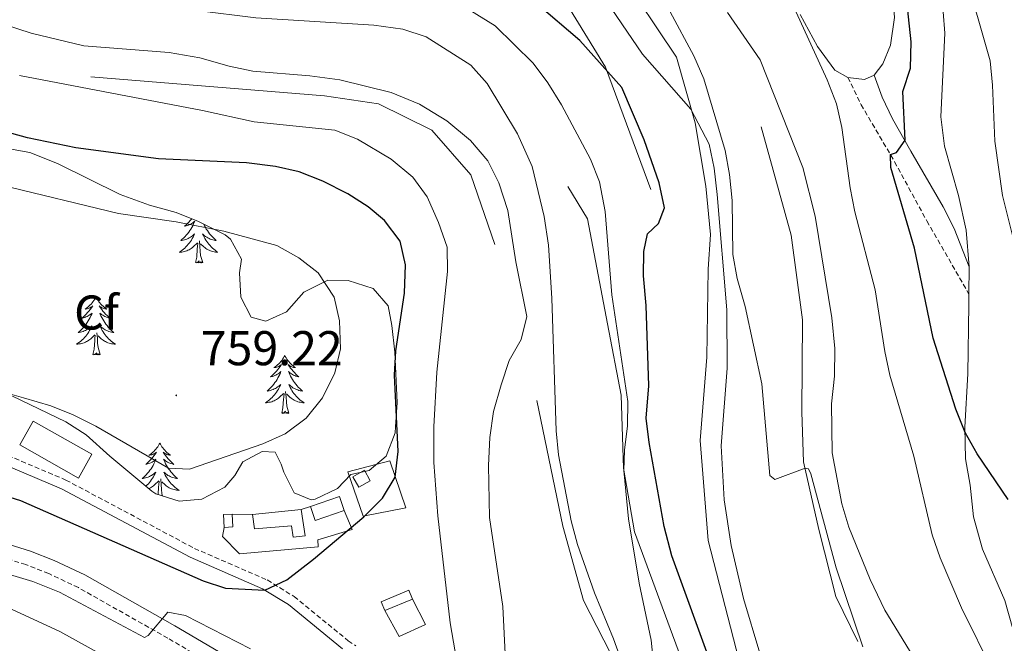
# Model space of a CAD drawing. Units: metres. Extents: x 620619 to 625126, y 4705950 to 4708999.
# Drawn here: x 624056 to 624258, y 4706536 to 4706664 of the extents above; entities that cross this region are included whole.
import ezdxf
from ezdxf.enums import TextEntityAlignment as Align

# ---------------------------------------------------------------- set-up
doc = ezdxf.new("R2010")
doc.units = ezdxf.units.M
doc.header["$MEASUREMENT"] = 0
doc.linetypes.add('TRAZOSX2', pattern=[1.5, 1, -0.5])
for name, color, linetype, lineweight in [('Carátula', 7, 'Continuous', 5), ('Level 15', 1, 'Continuous', 13), ('Level 16', 1, 'Continuous', 13), ('Level 20', 19, 'Continuous', 0), ('Level 21', 19, 'Continuous', 0), ('Level 35', 92, 'Continuous', 0), ('Level 36', 19, 'Continuous', 0), ('Level 37', 92, 'Continuous', 0), ('Level 4', 36, 'Continuous', 30), ('Level 41', 39, 'Continuous', 0), ('Level 5', 36, 'Continuous', 0), ('Level 52', 1, 'Continuous', 13), ('Level 7', 19, 'Continuous', 0)]:
    doc.layers.add(name, color=color, linetype=linetype, lineweight=lineweight)
doc.styles.add('Arial', font='ARIAL.TTF', dxfattribs={"height": 0.2})

# ---------------------------------------------------------------- blocks, each defined once
blk = doc.blocks.new('5PATER')
at = {"layer": 'Carátula', "linetype": 'Continuous', "lineweight": 5}
h = blk.add_hatch(color=250, dxfattribs=at)
edge = h.paths.add_edge_path()
edge.add_ellipse((0, 0), major_axis=(-1.33, -1.34), ratio=0.999422, start_angle=0, end_angle=360)

msp = doc.modelspace()

# ---------------------------------------------------------------- linework, layer by layer
at = {"layer": 'Level 15', "linetype": 'Continuous', "lineweight": 13}
for p, q in [((624103.44, 4706562.87, 752.86), (624113.45, 4706563.92, 752.81)), ((624136.31, 4706545.5, 750.34), (624130.65, 4706543.13, 750.34))]:
    msp.add_line(p, q, dxfattribs=at)
for points in [[(624067.75, 4706570.34, 755.62), (624055.7, 4706577.15, 755.71), (624058.46, 4706582.03, 754.94), (624070.51, 4706575.23, 754.84), (624067.75, 4706570.34, 755.62)], [(624115.35, 4706564.53, 752.52), (624121.35, 4706566.56, 752.52), (624122.33, 4706563.67, 752.42)], [(624113.45, 4706563.92, 752.81), (624114.26, 4706558.48, 752.81), (624111.83, 4706558.22, 752.81), (624111.47, 4706560.52, 752.81), (624103.86, 4706559.93, 752.81), (624103.44, 4706562.87, 752.86)], [(624122.33, 4706563.67, 752.42), (624116.33, 4706561.64, 752.42), (624115.35, 4706564.53, 752.52)], [(624130.65, 4706543.13, 750.34), (624129.88, 4706544.96, 750.34), (624135.55, 4706547.33, 750.34), (624136.31, 4706545.5, 750.34)]]:
    msp.add_polyline3d(points, dxfattribs=at)
at = {"layer": 'Level 15', "color": 1, "linetype": 'Continuous', "lineweight": 0}
for points in [[(624125.31, 4706568.46, 752.08), (624124.09, 4706570.62, 752.08), (624126.44, 4706571.95, 752.08), (624127.66, 4706569.78, 752.08), (624125.31, 4706568.46, 752.08)], [(624097.66, 4706560.22, 752.37), (624097.52, 4706562.85, 752.37), (624099.32, 4706562.95, 752.37)], [(624099.32, 4706562.95, 752.37), (624099.46, 4706560.32, 752.37), (624097.66, 4706560.22, 752.37)]]:
    msp.add_polyline3d(points, dxfattribs=at)
at = {"layer": 'Level 16', "color": 1, "linetype": 'Continuous', "lineweight": 13, "ltscale": 0.5}
msp.add_line((624113.45, 4706563.92, 752.47), (624115.35, 4706564.53, 752.47), dxfattribs=at)
for points in [[(624185.28, 4706629.62, 725.77), (624175.95, 4706654.68, 725), (624168.01, 4706667.66, 724.22), (624162.38, 4706672.23, 724.22), (624149.07, 4706678.97, 724.41), (624130.84, 4706682.95, 724.61), (624105.58, 4706686.51, 725.58), (624069.15, 4706692.78, 727.13)], [(624281.03, 4706412.8, 723.45), (624258.1, 4706431.59, 725.38), (624242.64, 4706449.11, 726.55), (624232.86, 4706465.13, 728.1), (624229.89, 4706470.74, 728.48), (624223.83, 4706483.75, 728.87), (624211.7, 4706503.5, 728.1), (624208.68, 4706512.49, 726.74), (624205.09, 4706526.22, 724.61), (624197.05, 4706557.56, 723.45), (624195.43, 4706578.08, 722.67), (624196.75, 4706595.17, 722.67), (624197.06, 4706613.24, 722.09), (624197.54, 4706620.39, 721.89), (624196.59, 4706630.3, 720.54), (624194.4, 4706643.26, 720.15), (624190.51, 4706656.8, 719.38), (624178.72, 4706674.48, 718.6), (624170.86, 4706681.5, 718.21)], [(624153.21, 4706618.29, 742.63), (624148.32, 4706632.61, 743.41), (624140.33, 4706641.81, 743.41), (624129.33, 4706647.19, 743.6), (624118.28, 4706648.8, 743.6), (624070.29, 4706652.71, 744.77)], [(624227.75, 4706536.81, 715.89), (624223.23, 4706546.06, 716.08), (624219.74, 4706559.8, 715.89), (624216.64, 4706573.65, 714.92), (624216.28, 4706583.87, 714.53), (624216.38, 4706602.82, 714.53), (624214.11, 4706620.25, 714.53), (624207.91, 4706642.49, 715.11)], [(624191.37, 4706533.75, 729.26), (624181.93, 4706559.3, 729.45), (624179.64, 4706572.37, 730.03), (624179.21, 4706587.35, 730.62), (624176.39, 4706601.99, 731.2), (624172.28, 4706623.56, 732.75), (624168.2, 4706630.24, 732.75)], [(624194.62, 4706498.27, 734.3), (624183.93, 4706520.93, 734.88), (624171.44, 4706545.24, 736.24), (624167.23, 4706560.46, 736.62), (624161.86, 4706586.28, 738.18)], [(624126.22, 4706562.52, 751.55), (624123.08, 4706571.6, 751.55), (624131.7, 4706573.92, 751.55), (624134.98, 4706564.25, 751.5), (624126.22, 4706562.52, 751.55)]]:
    msp.add_polyline3d(points, dxfattribs=at)
at = {"layer": 'Level 20', "color": 19, "linetype": 'Continuous', "lineweight": 0, "ltscale": 0.5}
msp.add_line((624099.32, 4706562.95, 750.97), (624103.44, 4706562.87, 750.97), dxfattribs=at)
for points in [[(624122.33, 4706563.67, 750.58), (624123.95, 4706559.8, 750.58), (624116.92, 4706557.7, 750.58), (624116.99, 4706556.24, 750.58), (624100.79, 4706554.79, 750.97), (624097.3, 4706558.38, 751.11), (624097.66, 4706560.22, 751.11)], [(624136.31, 4706545.5, 748.64), (624139.02, 4706540.31, 748.06), (624133.6, 4706537.82, 748.11), (624130.65, 4706543.13, 748.54)]]:
    msp.add_polyline3d(points, dxfattribs=at)
at = {"layer": 'Level 21', "color": 19, "linetype": 'TRAZOSX2', "lineweight": 0}
for points in [[(624225.73, 4706652.62, 703.77), (624228.45, 4706647.01, 702.12), (624235.33, 4706635.29, 699.71), (624241.94, 4706623.13, 698.37), (624250.58, 4706608.11, 696.28)], [(623889.79, 4706603.66, 757.65), (623896.41, 4706600.86, 757.47), (623900.9, 4706599.75, 757.06), (623905.53, 4706599.26, 756.48), (623909.42, 4706599.43, 756.04), (623918.13, 4706601.11, 755.63), (623937.49, 4706606.83, 755.7), (623942.54, 4706607.96, 755.7), (623952, 4706609.06, 755.75), (623959.61, 4706609.71, 755.46), (623965.38, 4706609.65, 755.12), (623980.06, 4706608.27, 754.39), (623991.76, 4706604.94, 753.96), (624005.86, 4706599.2, 753.13), (624017.74, 4706593.46, 752.67), (624033.01, 4706584.2, 752.65), (624040.22, 4706580.16, 752.5), (624044.95, 4706578.5, 752.21), (624065.15, 4706569.95, 752.16), (624091.56, 4706555.91, 750.81), (624106.49, 4706549.43, 750.06), (624112.03, 4706546.02, 749.5), (624123.13, 4706536.95, 748.34), (624124.72, 4706535.93, 747.9)], [(624094.97, 4706532.26, 744.07), (624086.08, 4706537.48, 744.84), (624067.72, 4706547.86, 745.76), (624061.62, 4706550.76, 745.76), (624056.96, 4706552.58, 745.76), (624044.09, 4706556.54, 746), (624032.83, 4706561, 746.24), (624026.65, 4706564.28, 746.29), (624009.92, 4706575.35, 746.15), (624000.35, 4706581.18, 746.39), (623994.62, 4706584.14, 746.63), (623989.33, 4706586.29, 746.63), (623984.57, 4706587.8, 746.76), (623979.09, 4706588.78, 746.92), (623974.11, 4706589.26, 747.1), (623967.41, 4706589.25, 747.34), (623961.6, 4706588.45, 747.36), (623936.38, 4706583.28, 748.11), (623925.67, 4706581.52, 748.35), (623912.17, 4706579.88, 748.57), (623901.4, 4706579.87, 749.18), (623896.2, 4706580.76, 749.3), (623891.36, 4706581.99, 749.61)]]:
    msp.add_polyline3d(points, dxfattribs=at)
at = {"layer": 'Level 21', "color": 19, "linetype": 'Continuous', "lineweight": 0}
for points in [[(624231.13, 4706653.1, 702.7), (624232.79, 4706648.56, 701.73), (624234.87, 4706644.12, 700.75), (624238.69, 4706637.49, 699.65), (624245.32, 4706626.05, 698.3), (624247.56, 4706621.61, 697.74), (624250.64, 4706613.69, 696.21)], [(623888.9, 4706601.83, 757.65), (623895.77, 4706598.93, 757.47), (623900.55, 4706597.74, 757.06), (623905.47, 4706597.22, 756.48), (623909.66, 4706597.41, 756.04), (623918.61, 4706599.13, 755.63), (623938, 4706604.86, 755.7), (623942.88, 4706605.95, 755.7), (623952.2, 4706607.04, 755.75), (623959.69, 4706607.68, 755.46), (623965.27, 4706607.62, 755.12), (623979.68, 4706606.26, 754.39), (623991.1, 4706603.02, 753.96), (624005.03, 4706597.34, 753.13), (624016.77, 4706591.67, 752.67), (624031.99, 4706582.44, 752.65), (624039.38, 4706578.3, 752.5), (624044.22, 4706576.6, 752.21), (624064.28, 4706568.11, 752.16), (624090.68, 4706554.08, 750.81), (624105.55, 4706547.62, 750.06), (624110.85, 4706544.36, 749.5), (624121.94, 4706535.3, 748.34)], [(624096.51, 4706534.74, 744.07), (624087.54, 4706540.01, 744.84), (624069.07, 4706550.45, 745.76), (624062.78, 4706553.44, 745.76), (624057.92, 4706555.34, 745.76), (624045.06, 4706559.3, 746), (624034.06, 4706563.65, 746.24), (624028.14, 4706566.79, 746.29), (624011.49, 4706577.81, 746.15), (624001.78, 4706583.73, 746.39), (623995.84, 4706586.79, 746.63), (623990.32, 4706589.04, 746.63), (623985.27, 4706590.64, 746.76), (623979.49, 4706591.67, 746.92), (623974.25, 4706592.18, 747.1), (623967.21, 4706592.17, 747.34), (623961.11, 4706591.33, 747.36), (623935.85, 4706586.15, 748.11), (623925.26, 4706584.41, 748.35), (623911.99, 4706582.8, 748.57), (623901.65, 4706582.79, 749.18), (623896.81, 4706583.62, 749.3), (623892.23, 4706584.78, 749.61)]]:
    msp.add_polyline3d(points, dxfattribs=at)
at = {"layer": 'Level 35', "color": 92, "linetype": 'Continuous', "lineweight": 0, "ltscale": 0.5}
for points in [[(624052.83, 4706638.11, 759.45), (624057.74, 4706637.16, 759.45), (624063.44, 4706634.93, 759.45), (624076.3, 4706628.56, 759.45), (624082.29, 4706626.37, 759.45), (624087.78, 4706624.87, 759.64), (624092.4, 4706623.05, 760.13), (624097.83, 4706620.27, 760.42), (624098.98, 4706619.39, 760.41), (624101.23, 4706615.26, 760.22), (624100.78, 4706612.47, 760.22), (624101.07, 4706607.49, 760.22), (624103.2, 4706603.38, 760.22), (624106.19, 4706602.54, 760.03), (624110.43, 4706604.49, 760.03), (624114.04, 4706608.52, 759.64), (624118.96, 4706610.98, 759.06), (624123.13, 4706610.94, 758.67), (624128.22, 4706609.24, 758.48), (624131.35, 4706605.71, 758.48), (624132.11, 4706601.66, 758.48), (624132.69, 4706596.21, 757.89), (624133.15, 4706585.86, 757.44), (624132.87, 4706580.87, 757.17), (624132.76, 4706579.63, 757.12), (624130.95, 4706574.84, 757.12), (624127.42, 4706571.91, 757.31), (624123.66, 4706571.05, 757.7), (624120.93, 4706568.23, 757.7), (624116.36, 4706566.01, 757.36), (624115.51, 4706565.86, 757.31), (624112.01, 4706567.3, 757.7), (624109.92, 4706571.56, 759.59), (624109.34, 4706573.21, 760.03), (624108.11, 4706575.67, 760.03), (624105.43, 4706575.83, 759.83), (624101.49, 4706573.68, 759.83), (624099.85, 4706570.87, 760.03), (624097.8, 4706568.46, 760.03), (624093.04, 4706566.05, 759.76), (624088.42, 4706565.63, 759.64)], [(624088.42, 4706565.63, 759.64), (624083.64, 4706567.08, 759.96), (624082.83, 4706567.63, 760.03), (624074.18, 4706574.83, 760.8), (624069.35, 4706579.22, 761), (624065.14, 4706581.9, 761.36), (624048.43, 4706589.91, 761.38)]]:
    msp.add_polyline3d(points, dxfattribs=at)
at = {"layer": 'Level 36', "color": 92, "linetype": 'Continuous', "lineweight": 0}
msp.add_line((624250.58, 4706608.11, 696.28), (624250.64, 4706613.69, 696.21), dxfattribs=at)
for points in [[(624250.64, 4706613.69, 696.21), (624250.02, 4706621.27, 696.21), (624248.42, 4706628.39, 696.31), (624245.58, 4706638.47, 696.69), (624244.84, 4706644.51, 696.79), (624245.61, 4706661.69, 696.11), (624244.92, 4706670.52, 695.92), (624243.79, 4706679.63, 695.73), (624242.17, 4706687.74, 695.43), (624241.86, 4706694.88, 695.43), (624242.2, 4706701.19, 695.24), (624243.75, 4706707.22, 695.14), (624248.28, 4706715.63, 695.14), (624251.56, 4706724.71, 695.53), (624252.73, 4706732.32, 696.21), (624251.99, 4706737.77, 696.6), (624250.04, 4706741.96, 696.69), (624246.41, 4706745.92, 696.79), (624241.16, 4706747.92, 696.89), (624230.21, 4706750.42, 696.99), (624229.83, 4706750.81, 696.96)], [(624240.16, 4706740.34, 700.28), (624241.95, 4706740.32, 700.18), (624243.65, 4706739.75, 700.18), (624245.37, 4706737.29, 700.08), (624246.38, 4706733.59, 699.89), (624245.86, 4706728.37, 699.79), (624244.28, 4706724.87, 699.79), (624238.77, 4706718.68, 700.18), (624236.54, 4706715.42, 700.37), (624234.91, 4706711.72, 700.66), (624234.52, 4706708.04, 701.15), (624232.15, 4706698.08, 702.02), (624231.71, 4706691.72, 702.41), (624231.76, 4706685.12, 702.6), (624233.35, 4706676.02, 702.6), (624234.92, 4706670.43, 702.8), (624235.31, 4706664.93, 702.8), (624234.46, 4706659.21, 702.7), (624232.88, 4706655.41, 702.6), (624231.13, 4706653.1, 702.7)], [(624225.73, 4706652.62, 703.77), (624223.07, 4706654.12, 704.25), (624219.47, 4706658.97, 704.64), (624215.9, 4706665.52, 704.83)], [(624231.13, 4706653.1, 702.7), (624229.16, 4706652.18, 703.09), (624225.73, 4706652.62, 703.77)], [(624091.02, 4706623.59, 0.01), (624090.96, 4706623.51, 0.01), (624090.69, 4706623.2, 0.01), (624090.41, 4706622.89, 0.01), (624090.12, 4706622.6, 0.01), (624089.82, 4706622.31, 0.01), (624089.5, 4706622.04, 0.01), (624089.63, 4706622.06, 0.01), (624089.87, 4706622.12, 0.01), (624090.11, 4706622.2, 0.01), (624090.35, 4706622.28, 0.01), (624090.58, 4706622.39, 0.01), (624090.8, 4706622.5, 0.01), (624091.02, 4706622.64, 0.01), (624091.23, 4706622.78, 0.01), (624091.42, 4706622.94, 0.01), (624091.61, 4706623.11, 0.01), (624091.52, 4706622.89, 0.01), (624091.37, 4706622.52, 0.01), (624091.2, 4706622.17, 0.01), (624091.01, 4706621.82, 0.01), (624090.81, 4706621.48, 0.01), (624090.6, 4706621.15, 0.01), (624090.37, 4706620.83, 0.01), (624090.13, 4706620.52, 0.01), (624089.88, 4706620.22, 0.01), (624089.62, 4706619.92, 0.01), (624089.34, 4706619.64, 0.01), (624089.06, 4706619.37, 0.01), (624088.76, 4706619.12, 0.01), (624088.96, 4706619.14, 0.01), (624089.22, 4706619.19, 0.01), (624089.48, 4706619.25, 0.01), (624089.74, 4706619.33, 0.01), (624090, 4706619.42, 0.01), (624090.25, 4706619.53, 0.01), (624090.49, 4706619.65, 0.01), (624090.72, 4706619.79, 0.01), (624090.95, 4706619.94, 0.01), (624091.16, 4706620.11, 0.01), (624091.37, 4706620.28, 0.01), (624091.56, 4706620.47, 0.01), (624091.42, 4706620.14, 0.01), (624091.27, 4706619.82, 0.01), (624091.1, 4706619.51, 0.01), (624090.92, 4706619.2, 0.01), (624090.72, 4706618.91, 0.01), (624090.51, 4706618.62, 0.01), (624090.29, 4706618.34, 0.01), (624090.05, 4706618.07, 0.01), (624089.8, 4706617.81, 0.01), (624089.55, 4706617.57, 0.01), (624089.28, 4706617.34, 0.01), (624089, 4706617.11, 0.01), (624088.71, 4706616.9, 0.01), (624088.42, 4706616.71, 0.01), (624088.68, 4706616.72, 0.01), (624088.95, 4706616.75, 0.01), (624089.21, 4706616.79, 0.01), (624089.47, 4706616.84, 0.01), (624089.72, 4706616.92, 0.01), (624089.97, 4706617, 0.01), (624090.22, 4706617.11, 0.01), (624090.46, 4706617.22, 0.01), (624090.69, 4706617.35, 0.01), (624090.91, 4706617.5, 0.01), (624091.12, 4706617.66, 0.01), (624091.32, 4706617.83, 0.01), (624092.17, 4706618.63, 0.01)], [(624090.19, 4706623.92, 0.01), (624090.18, 4706623.91, 0.01), (624090.21, 4706623.91, 0.01)], [(624093.43, 4706622.52, 0.01), (624093.6, 4706622.17, 0.01), (624093.79, 4706621.82, 0.01), (624093.99, 4706621.48, 0.01), (624094.2, 4706621.15, 0.01), (624094.43, 4706620.83, 0.01), (624094.67, 4706620.52, 0.01), (624094.92, 4706620.22, 0.01), (624095.18, 4706619.92, 0.01), (624095.46, 4706619.64, 0.01), (624095.74, 4706619.37, 0.01), (624096.04, 4706619.12, 0.01), (624095.84, 4706619.14, 0.01), (624095.58, 4706619.19, 0.01), (624095.32, 4706619.25, 0.01), (624095.06, 4706619.33, 0.01), (624094.8, 4706619.42, 0.01), (624094.55, 4706619.53, 0.01), (624094.31, 4706619.65, 0.01), (624094.08, 4706619.79, 0.01), (624093.85, 4706619.94, 0.01), (624093.64, 4706620.11, 0.01), (624093.43, 4706620.28, 0.01), (624093.24, 4706620.47, 0.01), (624093.38, 4706620.14, 0.01), (624093.53, 4706619.82, 0.01), (624093.7, 4706619.51, 0.01), (624093.88, 4706619.2, 0.01), (624094.08, 4706618.91, 0.01), (624094.29, 4706618.62, 0.01), (624094.51, 4706618.34, 0.01), (624094.75, 4706618.07, 0.01), (624095, 4706617.81, 0.01), (624095.25, 4706617.57, 0.01), (624095.52, 4706617.34, 0.01), (624095.8, 4706617.11, 0.01), (624096.09, 4706616.9, 0.01), (624096.38, 4706616.71, 0.01), (624096.12, 4706616.72, 0.01), (624095.85, 4706616.75, 0.01), (624095.59, 4706616.79, 0.01), (624095.33, 4706616.84, 0.01), (624095.08, 4706616.92, 0.01), (624094.83, 4706617, 0.01), (624094.58, 4706617.11, 0.01), (624094.34, 4706617.22, 0.01), (624094.11, 4706617.35, 0.01), (624093.89, 4706617.5, 0.01), (624093.68, 4706617.66, 0.01), (624093.48, 4706617.83, 0.01), (624092.82, 4706618.45, 0.01)], [(624091.78, 4706614.58, 0.01), (624092.03, 4706615.7, 0.01), (624092.14, 4706617.44, 0.01), (624092.19, 4706617.87, 0.01), (624092.25, 4706618.59, 0.01)], [(624093.25, 4706614.58, 0.01), (624092.82, 4706616.02, 0.01), (624092.73, 4706616.92, 0.01), (624092.68, 4706617.87, 0.01), (624092.58, 4706619.03, 0.01)], [(624093.25, 4706614.58, 0.01), (624093.08, 4706614.51, 0.01), (624093.06, 4706614.75, 0.01), (624092.87, 4706614.53, 0.01), (624092.75, 4706614.73, 0.01), (624092.63, 4706614.62, 0.01), (624092.36, 4706614.57, 0.01), (624092.55, 4706614.96, 0.01), (624092.17, 4706614.58, 0.01), (624091.98, 4706614.53, 0.01), (624091.94, 4706614.69, 0.01), (624091.78, 4706614.58, 0.01)], [(624071.33, 4706607.56, 0.01), (624071.22, 4706607.34, 0.01), (624071.07, 4706607.07, 0.01), (624070.9, 4706606.8, 0.01), (624070.72, 4706606.54, 0.01), (624070.52, 4706606.3, 0.01), (624070.32, 4706606.06, 0.01), (624070.1, 4706605.83, 0.01), (624069.87, 4706605.62, 0.01), (624069.63, 4706605.41, 0.01), (624069.38, 4706605.22, 0.01), (624069.12, 4706605.04, 0.01), (624069.31, 4706605.07, 0.01), (624069.52, 4706605.1, 0.01), (624069.72, 4706605.16, 0.01), (624069.91, 4706605.23, 0.01), (624070.1, 4706605.31, 0.01), (624070.28, 4706605.41, 0.01), (624070.46, 4706605.52, 0.01), (624070.66, 4706605.72, 0.01), (624070.62, 4706605.65, 0.01), (624070.39, 4706605.3, 0.01), (624070.15, 4706604.97, 0.01), (624069.89, 4706604.64, 0.01), (624069.62, 4706604.33, 0.01), (624069.34, 4706604.02, 0.01), (624069.05, 4706603.73, 0.01), (624068.75, 4706603.44, 0.01), (624068.43, 4706603.17, 0.01), (624068.56, 4706603.2, 0.01), (624068.8, 4706603.26, 0.01), (624069.05, 4706603.33, 0.01), (624069.28, 4706603.42, 0.01), (624069.51, 4706603.52, 0.01), (624069.74, 4706603.64, 0.01), (624069.95, 4706603.77, 0.01), (624070.16, 4706603.91, 0.01), (624070.36, 4706604.07, 0.01), (624070.54, 4706604.24, 0.01), (624070.46, 4706604.02, 0.01), (624070.3, 4706603.66, 0.01), (624070.13, 4706603.3, 0.01), (624069.94, 4706602.96, 0.01), (624069.74, 4706602.62, 0.01), (624069.53, 4706602.28, 0.01), (624069.3, 4706601.96, 0.01), (624069.06, 4706601.65, 0.01), (624068.81, 4706601.35, 0.01), (624068.55, 4706601.06, 0.01), (624068.28, 4706600.78, 0.01), (624067.99, 4706600.5, 0.01), (624067.69, 4706600.25, 0.01), (624067.89, 4706600.27, 0.01), (624068.15, 4706600.32, 0.01), (624068.42, 4706600.38, 0.01), (624068.68, 4706600.46, 0.01), (624068.93, 4706600.56, 0.01), (624069.18, 4706600.66, 0.01), (624069.42, 4706600.79, 0.01), (624069.65, 4706600.92, 0.01), (624069.88, 4706601.07, 0.01), (624070.1, 4706601.24, 0.01), (624070.3, 4706601.41, 0.01), (624070.5, 4706601.6, 0.01), (624070.36, 4706601.28, 0.01), (624070.2, 4706600.95, 0.01), (624070.03, 4706600.64, 0.01), (624069.85, 4706600.34, 0.01), (624069.65, 4706600.04, 0.01), (624069.44, 4706599.75, 0.01), (624069.22, 4706599.47, 0.01), (624068.98, 4706599.2, 0.01), (624068.74, 4706598.95, 0.01), (624068.48, 4706598.7, 0.01), (624068.21, 4706598.47, 0.01), (624067.93, 4706598.24, 0.01), (624067.64, 4706598.04, 0.01), (624067.35, 4706597.84, 0.01), (624067.62, 4706597.85, 0.01), (624067.88, 4706597.88, 0.01), (624068.14, 4706597.92, 0.01), (624068.4, 4706597.98, 0.01), (624068.66, 4706598.05, 0.01), (624068.91, 4706598.14, 0.01), (624069.15, 4706598.24, 0.01), (624069.39, 4706598.36, 0.01), (624069.62, 4706598.49, 0.01), (624069.84, 4706598.63, 0.01), (624070.05, 4706598.79, 0.01), (624070.26, 4706598.96, 0.01), (624071.1, 4706599.76, 0.01)], [(624071.33, 4706607.56, 0.01), (624071.44, 4706607.34, 0.01), (624071.6, 4706607.07, 0.01), (624071.77, 4706606.8, 0.01), (624071.95, 4706606.54, 0.01), (624072.14, 4706606.3, 0.01), (624072.35, 4706606.06, 0.01), (624072.57, 4706605.83, 0.01), (624072.8, 4706605.62, 0.01), (624073.04, 4706605.41, 0.01), (624073.29, 4706605.22, 0.01), (624073.55, 4706605.04, 0.01), (624073.35, 4706605.07, 0.01), (624073.15, 4706605.1, 0.01), (624072.95, 4706605.16, 0.01), (624072.75, 4706605.23, 0.01), (624072.56, 4706605.31, 0.01), (624072.38, 4706605.41, 0.01), (624072.21, 4706605.52, 0.01), (624072, 4706605.72, 0.01), (624072.04, 4706605.65, 0.01), (624072.28, 4706605.3, 0.01), (624072.52, 4706604.97, 0.01), (624072.77, 4706604.64, 0.01), (624073.04, 4706604.33, 0.01), (624073.32, 4706604.02, 0.01), (624073.61, 4706603.73, 0.01), (624073.92, 4706603.44, 0.01), (624074.23, 4706603.17, 0.01), (624074.11, 4706603.2, 0.01), (624073.86, 4706603.26, 0.01), (624073.62, 4706603.33, 0.01), (624073.38, 4706603.42, 0.01), (624073.15, 4706603.52, 0.01), (624072.93, 4706603.64, 0.01), (624072.71, 4706603.77, 0.01), (624072.5, 4706603.91, 0.01), (624072.31, 4706604.07, 0.01), (624072.12, 4706604.24, 0.01), (624072.21, 4706604.02, 0.01), (624072.36, 4706603.66, 0.01), (624072.54, 4706603.3, 0.01), (624072.72, 4706602.96, 0.01), (624072.92, 4706602.62, 0.01), (624073.13, 4706602.28, 0.01), (624073.36, 4706601.96, 0.01), (624073.6, 4706601.65, 0.01), (624073.85, 4706601.35, 0.01), (624074.11, 4706601.06, 0.01), (624074.39, 4706600.78, 0.01), (624074.68, 4706600.5, 0.01), (624074.97, 4706600.25, 0.01), (624074.78, 4706600.27, 0.01), (624074.51, 4706600.32, 0.01), (624074.25, 4706600.38, 0.01), (624073.99, 4706600.46, 0.01), (624073.73, 4706600.56, 0.01), (624073.48, 4706600.66, 0.01), (624073.24, 4706600.79, 0.01), (624073.01, 4706600.92, 0.01), (624072.78, 4706601.07, 0.01), (624072.57, 4706601.24, 0.01), (624072.36, 4706601.41, 0.01), (624072.17, 4706601.6, 0.01), (624072.31, 4706601.28, 0.01), (624072.46, 4706600.95, 0.01), (624072.63, 4706600.64, 0.01), (624072.82, 4706600.34, 0.01), (624073.01, 4706600.04, 0.01), (624073.22, 4706599.75, 0.01), (624073.45, 4706599.47, 0.01), (624073.68, 4706599.2, 0.01), (624073.93, 4706598.95, 0.01), (624074.18, 4706598.7, 0.01), (624074.45, 4706598.47, 0.01), (624074.73, 4706598.24, 0.01), (624075.02, 4706598.04, 0.01), (624075.31, 4706597.84, 0.01), (624075.05, 4706597.85, 0.01), (624074.78, 4706597.88, 0.01), (624074.52, 4706597.92, 0.01), (624074.26, 4706597.98, 0.01), (624074.01, 4706598.05, 0.01), (624073.76, 4706598.14, 0.01), (624073.51, 4706598.24, 0.01), (624073.28, 4706598.36, 0.01), (624073.05, 4706598.49, 0.01), (624072.82, 4706598.63, 0.01), (624072.61, 4706598.79, 0.01), (624072.41, 4706598.96, 0.01), (624071.75, 4706599.58, 0.01)], [(624298.22, 4706492.57, 701.35), (624297, 4706490.96, 701.35), (624293.28, 4706488.17, 701.73), (624288.26, 4706485.32, 702.99), (624286.42, 4706485.29, 703.38), (624285.62, 4706485.92, 703.67), (624281.77, 4706490.82, 703.67), (624275.81, 4706497.23, 704.06), (624270.24, 4706504.18, 704.35), (624266.37, 4706510.92, 704.25), (624263.11, 4706519.11, 704.16), (624261.38, 4706528.31, 703.77), (624260.46, 4706536.28, 703.09), (624257.93, 4706545.18, 702.51), (624253.4, 4706555.72, 701.54), (624251.51, 4706562.39, 700.96), (624250.81, 4706568.88, 700.57), (624249.88, 4706574.33, 700.57), (624249.77, 4706580.83, 699.89), (624250.39, 4706591.75, 698.44), (624250.56, 4706606, 696.31), (624250.58, 4706608.11, 696.28)], [(624070.71, 4706595.71, 0.01), (624070.96, 4706596.83, 0.01), (624071.07, 4706598.57, 0.01), (624071.12, 4706599, 0.01), (624071.18, 4706599.72, 0.01)], [(624072.18, 4706595.71, 0.01), (624071.75, 4706597.15, 0.01), (624071.66, 4706598.05, 0.01), (624071.62, 4706599, 0.01), (624071.52, 4706600.17, 0.01)], [(624072.18, 4706595.71, 0.01), (624072.01, 4706595.64, 0.01), (624071.99, 4706595.88, 0.01), (624071.8, 4706595.66, 0.01), (624071.68, 4706595.86, 0.01), (624071.56, 4706595.75, 0.01), (624071.29, 4706595.7, 0.01), (624071.48, 4706596.09, 0.01), (624071.1, 4706595.71, 0.01), (624070.91, 4706595.66, 0.01), (624070.87, 4706595.82, 0.01), (624070.71, 4706595.71, 0.01)], [(624110.1, 4706595.54, 0.01), (624109.99, 4706595.32, 0.01), (624109.83, 4706595.04, 0.01), (624109.66, 4706594.78, 0.01), (624109.48, 4706594.52, 0.01), (624109.29, 4706594.27, 0.01), (624109.08, 4706594.03, 0.01), (624108.86, 4706593.81, 0.01), (624108.63, 4706593.59, 0.01), (624108.39, 4706593.39, 0.01), (624108.14, 4706593.2, 0.01), (624107.88, 4706593.02, 0.01), (624108.08, 4706593.04, 0.01), (624108.28, 4706593.08, 0.01), (624108.48, 4706593.13, 0.01), (624108.68, 4706593.2, 0.01), (624108.87, 4706593.29, 0.01), (624109.05, 4706593.39, 0.01), (624109.22, 4706593.5, 0.01), (624109.43, 4706593.69, 0.01), (624109.38, 4706593.62, 0.01), (624109.16, 4706593.28, 0.01), (624108.91, 4706592.94, 0.01), (624108.66, 4706592.62, 0.01), (624108.39, 4706592.3, 0.01), (624108.11, 4706592, 0.01), (624107.82, 4706591.7, 0.01), (624107.51, 4706591.42, 0.01), (624107.2, 4706591.15, 0.01), (624107.32, 4706591.17, 0.01), (624107.57, 4706591.23, 0.01), (624107.81, 4706591.3, 0.01), (624108.05, 4706591.39, 0.01), (624108.28, 4706591.49, 0.01), (624108.5, 4706591.61, 0.01), (624108.72, 4706591.74, 0.01), (624108.92, 4706591.89, 0.01), (624109.12, 4706592.04, 0.01), (624109.31, 4706592.22, 0.01), (624109.22, 4706591.99, 0.01), (624109.06, 4706591.63, 0.01), (624108.89, 4706591.28, 0.01), (624108.71, 4706590.93, 0.01), (624108.51, 4706590.59, 0.01), (624108.3, 4706590.26, 0.01), (624108.07, 4706589.94, 0.01), (624107.83, 4706589.63, 0.01), (624107.58, 4706589.32, 0.01), (624107.32, 4706589.03, 0.01), (624107.04, 4706588.75, 0.01), (624106.75, 4706588.48, 0.01), (624106.46, 4706588.22, 0.01), (624106.65, 4706588.25, 0.01), (624106.92, 4706588.29, 0.01), (624107.18, 4706588.36, 0.01), (624107.44, 4706588.44, 0.01), (624107.7, 4706588.53, 0.01), (624107.94, 4706588.64, 0.01), (624108.19, 4706588.76, 0.01), (624108.42, 4706588.9, 0.01), (624108.64, 4706589.05, 0.01), (624108.86, 4706589.21, 0.01), (624109.07, 4706589.39, 0.01), (624109.26, 4706589.58, 0.01), (624109.12, 4706589.25, 0.01), (624108.97, 4706588.93, 0.01), (624108.8, 4706588.62, 0.01), (624108.61, 4706588.31, 0.01), (624108.42, 4706588.01, 0.01), (624108.21, 4706587.72, 0.01), (624107.98, 4706587.45, 0.01), (624107.75, 4706587.18, 0.01), (624107.5, 4706586.92, 0.01), (624107.24, 4706586.68, 0.01), (624106.98, 4706586.44, 0.01), (624106.7, 4706586.22, 0.01), (624106.41, 4706586.01, 0.01), (624106.12, 4706585.82, 0.01), (624106.38, 4706585.83, 0.01), (624106.65, 4706585.85, 0.01), (624106.91, 4706585.9, 0.01), (624107.17, 4706585.95, 0.01), (624107.42, 4706586.02, 0.01), (624107.67, 4706586.11, 0.01), (624107.92, 4706586.21, 0.01), (624108.15, 4706586.33, 0.01), (624108.38, 4706586.46, 0.01), (624108.61, 4706586.61, 0.01), (624108.82, 4706586.76, 0.01), (624109.02, 4706586.93, 0.01), (624109.87, 4706587.73, 0.01)], [(624110.1, 4706595.54, 0.01), (624110.21, 4706595.32, 0.01), (624110.36, 4706595.04, 0.01), (624110.53, 4706594.78, 0.01), (624110.71, 4706594.52, 0.01), (624110.91, 4706594.27, 0.01), (624111.12, 4706594.03, 0.01), (624111.33, 4706593.81, 0.01), (624111.56, 4706593.59, 0.01), (624111.8, 4706593.39, 0.01), (624112.06, 4706593.2, 0.01), (624112.32, 4706593.02, 0.01), (624112.12, 4706593.04, 0.01), (624111.91, 4706593.08, 0.01), (624111.71, 4706593.13, 0.01), (624111.52, 4706593.2, 0.01), (624111.33, 4706593.29, 0.01), (624111.15, 4706593.39, 0.01), (624110.98, 4706593.5, 0.01), (624110.77, 4706593.69, 0.01), (624110.81, 4706593.62, 0.01), (624111.04, 4706593.28, 0.01), (624111.28, 4706592.94, 0.01), (624111.54, 4706592.62, 0.01), (624111.81, 4706592.3, 0.01), (624112.09, 4706592, 0.01), (624112.38, 4706591.7, 0.01), (624112.68, 4706591.42, 0.01), (624113, 4706591.15, 0.01), (624112.87, 4706591.17, 0.01), (624112.63, 4706591.23, 0.01), (624112.38, 4706591.3, 0.01), (624112.15, 4706591.39, 0.01), (624111.92, 4706591.49, 0.01), (624111.69, 4706591.61, 0.01), (624111.48, 4706591.74, 0.01), (624111.27, 4706591.89, 0.01), (624111.07, 4706592.04, 0.01), (624110.89, 4706592.22, 0.01), (624110.98, 4706591.99, 0.01), (624111.13, 4706591.63, 0.01), (624111.3, 4706591.28, 0.01), (624111.49, 4706590.93, 0.01), (624111.69, 4706590.59, 0.01), (624111.9, 4706590.26, 0.01), (624112.13, 4706589.94, 0.01), (624112.36, 4706589.63, 0.01), (624112.62, 4706589.32, 0.01), (624112.88, 4706589.03, 0.01), (624113.16, 4706588.75, 0.01), (624113.44, 4706588.48, 0.01), (624113.74, 4706588.22, 0.01), (624113.54, 4706588.25, 0.01), (624113.28, 4706588.29, 0.01), (624113.01, 4706588.36, 0.01), (624112.75, 4706588.44, 0.01), (624112.5, 4706588.53, 0.01), (624112.25, 4706588.64, 0.01), (624112.01, 4706588.76, 0.01), (624111.78, 4706588.9, 0.01), (624111.55, 4706589.05, 0.01), (624111.34, 4706589.21, 0.01), (624111.13, 4706589.39, 0.01), (624110.93, 4706589.58, 0.01), (624111.08, 4706589.25, 0.01), (624111.23, 4706588.93, 0.01), (624111.4, 4706588.62, 0.01), (624111.58, 4706588.31, 0.01), (624111.78, 4706588.01, 0.01), (624111.99, 4706587.72, 0.01), (624112.21, 4706587.45, 0.01), (624112.45, 4706587.18, 0.01), (624112.69, 4706586.92, 0.01), (624112.95, 4706586.68, 0.01), (624113.22, 4706586.44, 0.01), (624113.5, 4706586.22, 0.01), (624113.79, 4706586.01, 0.01), (624114.08, 4706585.82, 0.01), (624113.81, 4706585.83, 0.01), (624113.55, 4706585.85, 0.01), (624113.29, 4706585.9, 0.01), (624113.03, 4706585.95, 0.01), (624112.77, 4706586.02, 0.01), (624112.52, 4706586.11, 0.01), (624112.28, 4706586.21, 0.01), (624112.04, 4706586.33, 0.01), (624111.81, 4706586.46, 0.01), (624111.59, 4706586.61, 0.01), (624111.38, 4706586.76, 0.01), (624111.17, 4706586.93, 0.01), (624110.52, 4706587.55, 0.01)], [(624109.48, 4706583.68, 0.01), (624109.72, 4706584.8, 0.01), (624109.84, 4706586.54, 0.01), (624109.88, 4706586.98, 0.01), (624109.95, 4706587.7, 0.01)], [(624110.95, 4706583.68, 0.01), (624110.52, 4706585.12, 0.01), (624110.43, 4706586.03, 0.01), (624110.38, 4706586.98, 0.01), (624110.28, 4706588.14, 0.01)], [(624110.95, 4706583.68, 0.01), (624110.78, 4706583.62, 0.01), (624110.76, 4706583.86, 0.01), (624110.57, 4706583.63, 0.01), (624110.44, 4706583.84, 0.01), (624110.32, 4706583.73, 0.01), (624110.05, 4706583.67, 0.01), (624110.25, 4706584.07, 0.01), (624109.86, 4706583.69, 0.01), (624109.68, 4706583.63, 0.01), (624109.64, 4706583.8, 0.01), (624109.48, 4706583.68, 0.01)], [(624084.44, 4706577.55, 0.01), (624084.33, 4706577.33, 0.01), (624084.17, 4706577.06, 0.01), (624084.01, 4706576.79, 0.01), (624083.82, 4706576.53, 0.01), (624083.63, 4706576.28, 0.01), (624083.42, 4706576.05, 0.01), (624083.2, 4706575.82, 0.01), (624082.97, 4706575.6, 0.01), (624082.73, 4706575.4, 0.01), (624082.48, 4706575.21, 0.01), (624082.22, 4706575.03, 0.01), (624082.42, 4706575.06, 0.01), (624082.62, 4706575.09, 0.01), (624082.82, 4706575.15, 0.01), (624083.02, 4706575.22, 0.01), (624083.21, 4706575.3, 0.01), (624083.39, 4706575.4, 0.01), (624083.56, 4706575.51, 0.01), (624083.77, 4706575.7, 0.01), (624083.73, 4706575.64, 0.01), (624083.5, 4706575.29, 0.01), (624083.25, 4706574.96, 0.01), (624083, 4706574.63, 0.01), (624082.73, 4706574.32, 0.01), (624082.45, 4706574.01, 0.01), (624082.16, 4706573.72, 0.01), (624081.86, 4706573.43, 0.01), (624081.54, 4706573.16, 0.01), (624081.67, 4706573.19, 0.01), (624081.91, 4706573.24, 0.01), (624082.15, 4706573.32, 0.01), (624082.39, 4706573.4, 0.01), (624082.62, 4706573.51, 0.01), (624082.84, 4706573.63, 0.01), (624083.06, 4706573.76, 0.01), (624083.27, 4706573.9, 0.01), (624083.46, 4706574.06, 0.01), (624083.65, 4706574.23, 0.01), (624083.56, 4706574.01, 0.01), (624083.41, 4706573.65, 0.01), (624083.24, 4706573.29, 0.01), (624083.05, 4706572.94, 0.01), (624082.85, 4706572.6, 0.01), (624082.64, 4706572.27, 0.01), (624082.41, 4706571.95, 0.01), (624082.17, 4706571.64, 0.01), (624081.92, 4706571.34, 0.01), (624081.66, 4706571.04, 0.01), (624081.38, 4706570.76, 0.01), (624081.1, 4706570.49, 0.01), (624080.8, 4706570.24, 0.01), (624081, 4706570.26, 0.01), (624081.26, 4706570.31, 0.01), (624081.52, 4706570.37, 0.01), (624081.78, 4706570.45, 0.01), (624082.04, 4706570.54, 0.01), (624082.29, 4706570.65, 0.01), (624082.53, 4706570.78, 0.01), (624082.76, 4706570.91, 0.01), (624082.99, 4706571.06, 0.01), (624083.2, 4706571.23, 0.01), (624083.41, 4706571.4, 0.01), (624083.6, 4706571.59, 0.01), (624083.46, 4706571.26, 0.01), (624083.31, 4706570.94, 0.01), (624083.14, 4706570.63, 0.01), (624082.96, 4706570.32, 0.01), (624082.76, 4706570.03, 0.01), (624082.55, 4706569.74, 0.01), (624082.33, 4706569.46, 0.01), (624082.09, 4706569.19, 0.01), (624081.84, 4706568.94, 0.01), (624081.59, 4706568.69, 0.01), (624081.57, 4706568.68, 0.01)], [(624084.44, 4706577.55, 0.01), (624084.55, 4706577.33, 0.01), (624084.71, 4706577.06, 0.01), (624084.87, 4706576.79, 0.01), (624085.06, 4706576.53, 0.01), (624085.25, 4706576.28, 0.01), (624085.46, 4706576.05, 0.01), (624085.68, 4706575.82, 0.01), (624085.91, 4706575.6, 0.01), (624086.15, 4706575.4, 0.01), (624086.4, 4706575.21, 0.01), (624086.66, 4706575.03, 0.01), (624086.46, 4706575.06, 0.01), (624086.26, 4706575.09, 0.01), (624086.06, 4706575.15, 0.01), (624085.86, 4706575.22, 0.01), (624085.67, 4706575.3, 0.01), (624085.49, 4706575.4, 0.01), (624085.32, 4706575.51, 0.01), (624085.11, 4706575.7, 0.01), (624085.15, 4706575.64, 0.01), (624085.38, 4706575.29, 0.01), (624085.63, 4706574.96, 0.01), (624085.88, 4706574.63, 0.01), (624086.15, 4706574.32, 0.01), (624086.43, 4706574.01, 0.01), (624086.72, 4706573.72, 0.01), (624087.02, 4706573.43, 0.01), (624087.34, 4706573.16, 0.01), (624087.21, 4706573.19, 0.01), (624086.97, 4706573.24, 0.01), (624086.73, 4706573.32, 0.01), (624086.49, 4706573.4, 0.01), (624086.26, 4706573.51, 0.01), (624086.04, 4706573.63, 0.01), (624085.82, 4706573.76, 0.01), (624085.61, 4706573.9, 0.01), (624085.42, 4706574.06, 0.01), (624085.23, 4706574.23, 0.01), (624085.32, 4706574.01, 0.01), (624085.47, 4706573.65, 0.01), (624085.64, 4706573.29, 0.01), (624085.83, 4706572.94, 0.01), (624086.03, 4706572.6, 0.01), (624086.24, 4706572.27, 0.01), (624086.47, 4706571.95, 0.01), (624086.71, 4706571.64, 0.01), (624086.96, 4706571.34, 0.01), (624087.22, 4706571.04, 0.01), (624087.5, 4706570.76, 0.01), (624087.78, 4706570.49, 0.01), (624088.08, 4706570.24, 0.01), (624087.88, 4706570.26, 0.01), (624087.62, 4706570.31, 0.01), (624087.36, 4706570.37, 0.01), (624087.1, 4706570.45, 0.01), (624086.84, 4706570.54, 0.01), (624086.59, 4706570.65, 0.01), (624086.35, 4706570.78, 0.01), (624086.12, 4706570.91, 0.01), (624085.89, 4706571.06, 0.01), (624085.68, 4706571.23, 0.01), (624085.47, 4706571.4, 0.01), (624085.28, 4706571.59, 0.01), (624085.42, 4706571.26, 0.01), (624085.57, 4706570.94, 0.01), (624085.74, 4706570.63, 0.01), (624085.92, 4706570.32, 0.01), (624086.12, 4706570.03, 0.01), (624086.33, 4706569.74, 0.01), (624086.55, 4706569.46, 0.01), (624086.79, 4706569.19, 0.01), (624087.04, 4706568.94, 0.01), (624087.29, 4706568.69, 0.01), (624087.56, 4706568.46, 0.01), (624087.84, 4706568.23, 0.01), (624088.13, 4706568.02, 0.01), (624088.42, 4706567.83, 0.01), (624088.16, 4706567.84, 0.01), (624087.89, 4706567.87, 0.01), (624087.63, 4706567.91, 0.01), (624087.37, 4706567.97, 0.01), (624087.12, 4706568.04, 0.01), (624086.87, 4706568.12, 0.01), (624086.62, 4706568.23, 0.01), (624086.38, 4706568.34, 0.01), (624086.15, 4706568.48, 0.01), (624085.93, 4706568.62, 0.01), (624085.72, 4706568.78, 0.01), (624085.52, 4706568.95, 0.01), (624084.86, 4706569.57, 0.01)], [(624082.16, 4706568.19, 0.01), (624082.26, 4706568.23, 0.01), (624082.5, 4706568.34, 0.01), (624082.73, 4706568.48, 0.01), (624082.95, 4706568.62, 0.01), (624083.16, 4706568.78, 0.01), (624083.36, 4706568.95, 0.01), (624084.21, 4706569.75, 0.01)], [(624084.08, 4706566.95, 0.01), (624084.18, 4706568.56, 0.01), (624084.23, 4706568.99, 0.01), (624084.29, 4706569.71, 0.01)], [(624085, 4706566.67, 0.01), (624084.86, 4706567.14, 0.01), (624084.77, 4706568.04, 0.01), (624084.72, 4706568.99, 0.01), (624084.62, 4706570.16, 0.01)]]:
    msp.add_polyline3d(points, dxfattribs=at)
at = {"layer": 'Level 4', "color": 36, "linetype": 'Continuous', "lineweight": 30}
for points in [[(624258.64, 4706565.98, 700.01), (624252.27, 4706575.34, 700.01), (624249.79, 4706579.68, 700.01), (624247.91, 4706584.51, 700.01), (624243.26, 4706599.08, 700.01), (624239.41, 4706617.52, 700.01), (624234.56, 4706634.12, 700.01), (624234.47, 4706636.75, 700.01), (624235.69, 4706637.2, 700.01), (624237.46, 4706639.72, 700.01), (624237.01, 4706649.72, 700.01), (624238.62, 4706654.5, 700.01), (624238.74, 4706659.92, 700.01), (624237.63, 4706670.27, 700.01)], [(624197.87, 4706531.61, 725.01), (624189.55, 4706554.38, 725.01), (624188.01, 4706560.43, 725.01), (624184.93, 4706577.67, 725.01), (624184.31, 4706582.63, 725.01), (624184.85, 4706589.3, 725.01), (624184.34, 4706605.81, 725.01), (624183.77, 4706611.86, 725.01), (624183.86, 4706616.86, 725.01), (624184.55, 4706620.5, 725.01), (624186.85, 4706622.62, 725.01), (624188.09, 4706625.86, 725.01), (624186.96, 4706630.96, 725.01), (624183.89, 4706639.78, 725.01), (624179.28, 4706650.51, 725.01), (624170.68, 4706660.16, 725.01), (624161.87, 4706667.74, 725.01)], [(624045.71, 4706568.89, 750.01), (624055.86, 4706565.76, 750.01), (624093.37, 4706549.22, 750.01), (624097.96, 4706547.74, 750.01), (624106.02, 4706547.33, 750.01), (624110.51, 4706549.47, 750.01), (624116, 4706553.69, 750.01), (624126.33, 4706562.39, 750.01), (624130.19, 4706566.22, 750.01), (624132.76, 4706570.52, 750.01), (624133.36, 4706575.8, 750.01), (624132.66, 4706591.47, 750.01), (624132.89, 4706596.46, 750.01), (624134.68, 4706608.28, 750.01), (624134.88, 4706614.13, 750.01), (624133.78, 4706618.99, 750.01), (624130.57, 4706623.2, 750.01), (624127.25, 4706626.02, 750.01), (624123.02, 4706628.68, 750.01), (624117.89, 4706631.28, 750.01), (624113.05, 4706633.19, 750.01), (624108.18, 4706634.33, 750.01), (624102.25, 4706635.08, 750.01), (624084.17, 4706635.86, 750.01), (624067.21, 4706638.12, 750.01), (624057.27, 4706640.23, 750.01), (624046.81, 4706643.07, 750.01)]]:
    msp.add_polyline3d(points, dxfattribs=at)
at = {"layer": 'Level 5', "color": 36, "linetype": 'Continuous', "lineweight": 0}
for points in [[(624260.2, 4706617.44, 695.01), (624257.5, 4706628.38, 695.01), (624255.93, 4706639.51, 695.01), (624255.44, 4706651.04, 695.01), (624254.93, 4706656.01, 695.01), (624249.71, 4706674.47, 695.01), (624247.25, 4706689.73, 695.01), (624247.11, 4706695.13, 695.01), (624247.87, 4706700.51, 695.01), (624249.36, 4706706.34, 695.01), (624253.66, 4706716.93, 695.01), (624261.3, 4706733.23, 695.01)], [(624183.28, 4706521.63, 735.01), (624177.57, 4706537.34, 735.01), (624173.68, 4706546.78, 735.01), (624170.2, 4706556.7, 735.01), (624168.92, 4706561.54, 735.01), (624166.32, 4706575.1, 735.01), (624165.82, 4706580.07, 735.01), (624164.94, 4706607.27, 735.01), (624164.26, 4706618.19, 735.01), (624163.37, 4706624.08, 735.01), (624160.89, 4706634.3, 735.01), (624157.89, 4706641.06, 735.01), (624151.67, 4706651.38, 735.01), (624148.34, 4706655.12, 735.01), (624139.11, 4706660.96, 735.01), (624134.36, 4706662.54, 735.01), (624128.41, 4706663.31, 735.01), (624104.17, 4706664.87, 735.01), (624092.07, 4706666.37, 735.01), (624075.39, 4706671.01, 735.01), (624063.3, 4706676.13, 735.01), (624057.94, 4706678.83, 735.01), (624053.68, 4706681.43, 735.01)], [(624186.45, 4706526.37, 730.01), (624185.32, 4706537.07, 730.01), (624182.87, 4706548.75, 730.01), (624180.68, 4706561.97, 730.01), (624179.72, 4706571.92, 730.01), (624179.84, 4706576.07, 730.01), (624180.45, 4706581.07, 730.01), (624180.52, 4706586.06, 730.01), (624177.24, 4706607.97, 730.01), (624175.91, 4706625.11, 730.01), (624174.7, 4706631.15, 730.01), (624172.88, 4706635.81, 730.01), (624166.89, 4706646.97, 730.01), (624164.12, 4706651.53, 730.01), (624161.11, 4706655.52, 730.01), (624153.29, 4706663.19, 730.01), (624148.09, 4706666.4, 730.01), (624142.07, 4706668.69, 730.01), (624136.92, 4706670.09, 730.01), (624114.48, 4706673.04, 730.01)], [(624207.67, 4706534.38, 720.01), (624204.31, 4706545.6, 720.01), (624201.76, 4706556.48, 720.01), (624200.32, 4706565.88, 720.01), (624199.7, 4706576.99, 720.01), (624200.93, 4706592.9, 720.01), (624200.86, 4706604.91, 720.01), (624198.89, 4706628.57, 720.01), (624198.3, 4706634, 720.01), (624197.23, 4706638.88, 720.01), (624193.45, 4706646.07, 720.01), (624183.56, 4706657.35, 720.01), (624175.07, 4706669.9, 720.01)], [(624228.82, 4706535.68, 715.01), (624223.32, 4706551.94, 715.01), (624218.09, 4706571.24, 715.01), (624217.62, 4706572.23, 715.01), (624216.93, 4706572.36, 715.01), (624210.75, 4706570.06, 715.01), (624209.7, 4706570.88, 715.01), (624208.06, 4706589.72, 715.01), (624204.63, 4706605.59, 715.01), (624203, 4706611.35, 715.01), (624202.13, 4706616.27, 715.01), (624201.95, 4706627.36, 715.01), (624201.43, 4706632.66, 715.01), (624200.55, 4706637.58, 715.01), (624196.14, 4706652.3, 715.01), (624194.13, 4706657.03, 715.01), (624189.23, 4706666.09, 715.01)], [(624239.11, 4706533.71, 710.01), (624233.35, 4706543.2, 710.01), (624230.31, 4706549.5, 710.01), (624225.9, 4706560.3, 710.01), (624224.47, 4706565.09, 710.01), (624222.52, 4706575.5, 710.01), (624222.36, 4706585.6, 710.01), (624223.01, 4706591.27, 710.01), (624223.07, 4706596.93, 710.01), (624222.43, 4706603.27, 710.01), (624219, 4706624.12, 710.01), (624216.48, 4706634.09, 710.01), (624207.69, 4706656.19, 710.01), (624201.02, 4706665.96, 710.01)], [(624255.69, 4706530.26, 705.01), (624249.07, 4706543.7, 705.01), (624244.65, 4706553.96, 705.01), (624243.03, 4706558.69, 705.01), (624239.25, 4706574.86, 705.01), (624234.37, 4706591.47, 705.01), (624233.3, 4706596.35, 705.01), (624231.32, 4706608.97, 705.01), (624227.15, 4706625.03, 705.01), (624226.17, 4706629.93, 705.01), (624224.46, 4706642.32, 705.01), (624223.37, 4706647.21, 705.01), (624221.5, 4706652.09, 705.01), (624215.13, 4706665.98, 705.01)], [(624155.6, 4706528.71, 740.01), (624154.87, 4706543.96, 740.01), (624152.17, 4706562.24, 740.01), (624151.93, 4706572.94, 740.01), (624152.18, 4706578.7, 740.01), (624152.94, 4706584.02, 740.01), (624154.54, 4706589.5, 740.01), (624156.18, 4706594.46, 740.01), (624158.66, 4706598.8, 740.01), (624159.82, 4706603.54, 740.01), (624157.55, 4706614.77, 740.01), (624155.93, 4706625.29, 740.01), (624154.04, 4706630.98, 740.01), (624151.82, 4706635.47, 740.01), (624148.24, 4706639.68, 740.01), (624143.37, 4706643.71, 740.01), (624137.78, 4706647.12, 740.01), (624131.98, 4706649.52, 740.01), (624121.44, 4706652.1, 740.01), (624115.23, 4706652.95, 740.01), (624103.57, 4706653.92, 740.01), (624098.67, 4706654.92, 740.01), (624092.69, 4706656.61, 740.01), (624086.37, 4706657.7, 740.01), (624068.84, 4706659.1, 740.01), (624058.03, 4706661.67, 740.01), (624052.78, 4706663.4, 740.01)], [(624145.68, 4706531.1, 745.01), (624144.09, 4706540.63, 745.01), (624141.5, 4706562.63, 745.01), (624140.73, 4706573.58, 745.01), (624140.72, 4706580.84, 745.01), (624141.35, 4706592.09, 745.01), (624143.54, 4706612.74, 745.01), (624143.43, 4706617.74, 745.01), (624141.69, 4706622.81, 745.01), (624139.32, 4706628.06, 745.01), (624136.4, 4706632.11, 745.01), (624131.98, 4706635.82, 745.01), (624125.04, 4706639.94, 745.01), (624120.4, 4706641.81, 745.01), (624103.79, 4706643.48, 745.01), (624093.24, 4706645.79, 745.01), (624055.66, 4706652.98, 745.01)], [(624120.38, 4706591.98, 755.01), (624121.51, 4706596.85, 755.01), (624121.35, 4706602.61, 755.01), (624120.24, 4706607.49, 755.01), (624116.93, 4706612.47, 755.01), (624113.01, 4706615.58, 755.01), (624108.47, 4706618.1, 755.01), (624097.59, 4706621.05, 755.01), (624087.8, 4706622.97, 755.01), (624075.94, 4706624.67, 755.01), (624051.64, 4706630.53, 755.01)], [(624051.61, 4706588.16, 755.01), (624056.43, 4706586.83, 755.01), (624062.03, 4706585.15, 755.01), (624066.68, 4706583.31, 755.01), (624071.33, 4706580.98, 755.01), (624086.25, 4706572.38, 755.01), (624090.57, 4706572.2, 755.01), (624105.62, 4706577.35, 755.01), (624110.18, 4706579.42, 755.01), (624114.47, 4706582.66, 755.01), (624117.83, 4706586.83, 755.01), (624120.38, 4706591.98, 755.01)], [(624047.38, 4706552.4, 745.01), (624058.35, 4706549.11, 745.01), (624063.85, 4706546.91, 745.01), (624081.32, 4706537.59, 745.01), (624082.06, 4706538.05, 745.01), (624086.11, 4706542.83, 745.01), (624089.69, 4706542.13, 745.01), (624103.03, 4706535.27, 745.01)], [(624054.02, 4706543.45, 740.01), (624063.91, 4706538.87, 740.01), (624083.99, 4706527.78, 740.01)]]:
    msp.add_polyline3d(points, dxfattribs=at)
at = {"layer": 'Level 52', "color": 1, "linetype": 'Continuous', "lineweight": 13}
for points in [[(624067.75, 4706570.34, 755.62), (624055.7, 4706577.15, 755.71), (624058.46, 4706582.03, 754.94), (624070.51, 4706575.23, 754.84), (624067.75, 4706570.34, 755.62)], [(624122.33, 4706563.67, 752.42), (624116.33, 4706561.64, 752.42), (624115.35, 4706564.53, 752.52), (624121.35, 4706566.56, 752.52), (624122.33, 4706563.67, 752.42)], [(624103.44, 4706562.87, 752.86), (624113.45, 4706563.92, 752.81), (624114.26, 4706558.48, 752.81), (624111.83, 4706558.22, 752.81), (624111.47, 4706560.52, 752.81), (624103.86, 4706559.93, 752.81), (624103.44, 4706562.87, 752.86)], [(624130.65, 4706543.13, 750.34), (624129.88, 4706544.96, 750.34), (624135.55, 4706547.33, 750.34), (624136.31, 4706545.5, 750.34), (624130.65, 4706543.13, 750.34)]]:
    msp.add_polyline3d(points, close=True, dxfattribs=at)
at = {"layer": 'Level 52', "color": 1, "linetype": 'Continuous', "lineweight": 0}
for points in [[(624125.31, 4706568.46, 752.08), (624124.09, 4706570.62, 752.08), (624126.44, 4706571.95, 752.08), (624127.66, 4706569.78, 752.08), (624125.31, 4706568.46, 752.08)], [(624097.66, 4706560.22, 752.37), (624097.52, 4706562.85, 752.37), (624099.32, 4706562.95, 752.37), (624099.46, 4706560.32, 752.37), (624097.66, 4706560.22, 752.37)]]:
    msp.add_polyline3d(points, close=True, dxfattribs=at)

# ---------------------------------------------------------------- block references
at = {"layer": 'Level 7', "color": 19, "linetype": 'Continuous', "lineweight": 0, "xscale": 0.1000007614726202, "yscale": 0.1000007614726202}
msp.add_blockref('5PATER', (624087.82, 4706587.33, 759.23), dxfattribs=at)

# ---------------------------------------------------------------- texts
at = {"layer": 'Level 37', "color": 92, "linetype": 'Continuous', "lineweight": 0, "style": 'Arial'}
msp.add_text('Cf', height=7, dxfattribs=at).set_placement((624071.44, 4706604.34, 757.26), align=Align.MIDDLE_CENTER)
at = {"layer": 'Level 41', "color": 19, "linetype": 'Continuous', "lineweight": 0, "style": 'Arial'}
msp.add_text('759.22', height=7, dxfattribs=at).set_placement((624092.85, 4706591.33, 759.23), align=Align.BOTTOM_LEFT)

doc.saveas('drawing.dxf')
